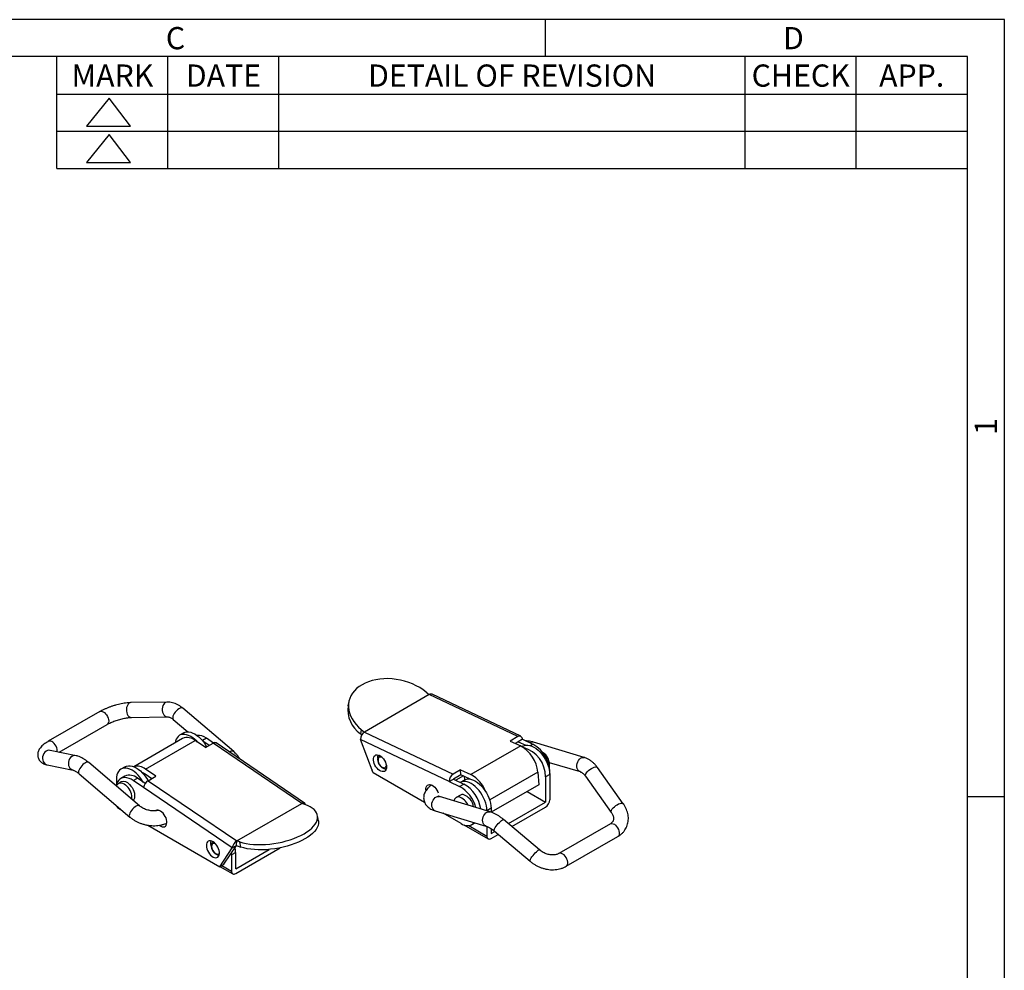
# Model space of a CAD drawing. Extents: x 118 to 485, y 36 to 293.
# Drawn here: x 352 to 485, y 164 to 293 of the extents above; entities that cross this region are included whole.
import ezdxf
from ezdxf.enums import TextEntityAlignment as Align

# ---------------------------------------------------------------- set-up
doc = ezdxf.new("R2010")
doc.units = 0
doc.header["$LTSCALE"] = 8
doc.header["$MEASUREMENT"] = 0
doc.layers.get('0').update_dxf_attribs({"linetype": 'CONTINUOUS'})
doc.styles.add('style1', font='simplex.shx', dxfattribs={"bigfont": 'whgtxt.shx'})

msp = doc.modelspace()

# ---------------------------------------------------------------- linework, layer by layer
at = {"color": 3}
for p, q in [((484.81, 292.69), (117.81, 292.69)), ((422.81, 287.69), (422.81, 292.69)), ((484.81, 35.69), (484.81, 292.69)), ((479.81, 287.69), (122.81, 287.69)), ((356.79, 272.57), (356.79, 287.69)), ((371.79, 272.57), (371.79, 287.69)), ((479.81, 40.69), (479.81, 287.69)), ((479.79, 282.57), (356.79, 282.57)), ((363.85, 282.06), (360.77, 278.3)), ((366.75, 278.3), (363.85, 282.06)), ((360.77, 278.3), (366.75, 278.3)), ((363.85, 277.15), (360.77, 273.39)), ((366.75, 273.39), (363.85, 277.15)), ((360.77, 273.39), (366.75, 273.39)), ((356.79, 272.57), (479.81, 272.57)), ((479.81, 187.69), (484.81, 187.69))]:
    msp.add_line(p, q, dxfattribs=at)
at = {"color": 5}
for p, q in [((386.79, 272.57), (386.79, 287.69)), ((449.79, 272.57), (449.79, 287.69)), ((464.79, 272.57), (464.79, 287.69)), ((479.79, 277.57), (356.79, 277.57))]:
    msp.add_line(p, q, dxfattribs=at)
at = {"color": 7, "linetype": 'Continuous', "lineweight": 25}
for p, q in [((407.1, 201.45), (398.33, 196.39)), ((406.69, 201.79), (407.1, 201.45)), ((419.08, 195.77), (407.1, 201.45)), ((419.47, 195.82), (407.5, 201.5)), ((371.67, 200.45), (366.82, 200.37)), ((380.67, 193.76), (373.81, 199.62)), ((396.23, 200.52), (396.11, 199.95)), ((362.58, 199.15), (355.62, 195.14)), ((366.85, 198.37), (371.7, 198.45)), ((357.08, 193.67), (363.58, 197.42)), ((372.48, 198.13), (372.51, 198.1)), ((372.51, 198.1), (374.48, 196.41)), ((373.93, 196.27), (373.36, 195.95)), ((397.92, 196.73), (397.8, 196.16)), ((397.98, 196.02), (397.8, 196.16)), ((397.92, 196.73), (398.33, 196.39)), ((398.33, 196.39), (410.31, 190.71)), ((419.08, 195.77), (418.05, 195.18)), ((373.76, 195.52), (367.18, 191.71)), ((368.74, 191.37), (375.45, 195.25)), ((376.86, 194.29), (375.45, 195.25)), ((376.99, 195.55), (376.45, 195.23)), ((377.37, 194.58), (376.49, 195.18)), ((376.86, 194.29), (377.89, 194.89)), ((377.93, 194.91), (376.99, 195.55)), ((389.86, 186.74), (377.89, 194.89)), ((390.26, 186.78), (378.29, 194.93)), ((399.51, 190.89), (397.82, 195.39)), ((409.79, 189.71), (397.82, 195.39)), ((419.46, 194.51), (412.74, 190.64)), ((418.05, 195.18), (419.46, 194.51)), ((419.13, 195.09), (418.72, 194.86)), ((419.69, 195.42), (419.13, 195.09)), ((419.13, 195.09), (420.14, 194.61)), ((419.75, 194.48), (419.64, 194.42)), ((419.69, 195.42), (421.1, 194.75)), ((421.1, 194.75), (420.76, 194.55)), ((428.05, 192.95), (421.19, 195.02)), ((359.37, 193.2), (355.88, 193.91)), ((355.48, 191.96), (358.97, 191.24)), ((367.94, 186.42), (361.08, 192.27)), ((366.01, 191.7), (365.44, 191.38)), ((423.32, 192.29), (427.48, 191.04)), ((433.32, 186.7), (429.83, 191.59)), ((359.78, 190.75), (366.64, 184.9)), ((365.97, 190.43), (365.41, 190.1)), ((368.34, 190.87), (368.41, 190.91)), ((368.53, 190.85), (368.42, 190.79)), ((368.69, 190.75), (369.62, 190.11)), ((370.14, 190.42), (368.74, 191.37)), ((369.12, 189.82), (370.14, 190.42)), ((399.33, 191.36), (399.33, 191.31)), ((399.33, 191.31), (399.36, 191.3)), ((406.47, 186.88), (399.51, 190.89)), ((411.33, 191.3), (410.31, 190.71)), ((411.38, 190.62), (410.36, 190.03)), ((411.72, 190.46), (410.7, 189.87)), ((411.33, 191.3), (412.74, 190.64)), ((411.38, 190.62), (411.33, 191.3)), ((412.63, 190.03), (411.38, 190.62)), ((411.92, 189.96), (411.84, 190.41)), ((421.76, 190.96), (415.27, 187.21)), ((421.76, 190.96), (421.89, 189.26)), ((423.38, 190.66), (422.81, 190.33)), ((422.81, 190.33), (422.81, 186.9)), ((423.38, 190.66), (423.38, 187.23)), ((428.21, 190.43), (431.7, 185.54)), ((364.82, 190), (364.82, 189.14)), ((365.48, 189.67), (365.13, 189.46)), ((367.09, 189.83), (367.66, 190.16)), ((368.5, 188.88), (367.09, 189.83)), ((368.72, 189.44), (367.66, 190.16)), ((369.12, 189.82), (381.09, 181.68)), ((409.79, 189.71), (410.36, 190.03)), ((409.79, 189.71), (411.2, 189.04)), ((410.36, 190.03), (411.77, 189.36)), ((411.2, 189.04), (411.77, 189.36)), ((411.84, 189.91), (411.28, 189.59)), ((421.89, 189.26), (415.47, 185.56)), ((380.48, 180.73), (368.5, 188.88)), ((415.33, 185.61), (408.47, 187.68)), ((411.31, 187.88), (410.75, 187.55)), ((420.31, 188.35), (422.81, 186.9)), ((381.09, 181.68), (389.86, 186.74)), ((390.28, 186.61), (389.86, 186.74)), ((417.8, 184.01), (422.81, 186.9)), ((364.98, 186.21), (365.35, 185.99)), ((370.49, 185.84), (370.49, 185.82)), ((392.13, 184.39), (392.01, 185.09)), ((407.89, 185.76), (414.75, 183.69)), ((411.39, 184.04), (408.97, 185.44)), ((415.46, 186.09), (414.89, 185.76)), ((414.89, 185.76), (414.89, 185.74)), ((415.46, 186.09), (415.46, 185.56)), ((418.26, 183.62), (422.81, 186.25)), ((369.06, 183.81), (378.79, 178.19)), ((411.79, 183.85), (415.06, 181.97)), ((412.43, 183.75), (414.89, 182.33)), ((412.89, 183.89), (413.3, 184.13)), ((414.89, 183.64), (414.89, 182.33)), ((422.01, 180.45), (417.15, 184.56)), ((431.57, 183.99), (424.62, 179.98)), ((415.46, 183.33), (415.46, 182.66)), ((415.46, 182.66), (415.96, 182.95)), ((415.46, 182.01), (416.42, 182.56)), ((415.86, 183.03), (420.72, 178.92)), ((379.35, 178.52), (381.04, 181.06)), ((380.48, 180.73), (381.04, 181.06)), ((381.04, 181.06), (381.09, 181.68)), ((381.04, 181.06), (381.13, 181)), ((381.51, 181.54), (381.09, 181.68)), ((381.13, 181), (381.63, 180.84)), ((381.63, 180.84), (381.51, 181.54)), ((425.62, 178.25), (432.57, 182.26)), ((378.67, 179.75), (378.7, 179.74)), ((378.79, 178.19), (380.48, 180.73)), ((380.38, 179.8), (380.36, 180.04)), ((380.94, 180.12), (380.38, 179.8)), ((380.38, 179.8), (380.38, 177.59)), ((380.94, 177.27), (386.97, 180.74)), ((380.94, 177.92), (385.45, 180.52)), ((380.94, 177.92), (380.94, 180.12)), ((378.79, 178.19), (379.35, 178.52)), ((379.06, 178.35), (380.38, 177.59)), ((378.82, 178.22), (380.54, 177.23))]:
    msp.add_line(p, q, dxfattribs=at)
at = {"color": 7, "linetype": 'Continuous', "lineweight": 25, "flags": 128}
for points in [[(406.69, 201.79), (406.27, 202.11), (405.82, 202.4), (405.35, 202.66), (404.84, 202.9), (404.32, 203.1), (403.77, 203.27), (403.22, 203.41), (402.65, 203.51), (402.09, 203.58), (401.52, 203.61), (400.97, 203.6), (400.42, 203.55), (399.89, 203.47), (399.38, 203.35), (398.89, 203.2), (398.44, 203.01), (398.02, 202.79), (397.63, 202.55), (397.28, 202.27), (396.98, 201.97), (396.72, 201.64), (396.51, 201.3), (396.35, 200.93), (396.24, 200.56), (396.18, 200.17), (396.17, 199.77), (396.22, 199.37), (396.32, 198.97), (396.47, 198.57), (396.67, 198.18), (396.91, 197.8), (397.21, 197.43), (397.54, 197.07), (397.92, 196.73)], [(366.82, 200.37), (366.77, 200.37), (366.62, 200.32), (366.48, 200.23), (366.36, 200.08), (366.27, 199.9), (366.2, 199.69), (366.17, 199.47), (366.17, 199.24), (366.22, 199.01), (366.29, 198.81), (366.39, 198.63), (366.52, 198.5)], [(371.67, 200.45), (371.63, 200.44), (371.48, 200.4), (371.34, 200.3), (371.22, 200.16), (371.12, 199.98), (371.06, 199.77), (371.02, 199.54), (371.03, 199.31), (371.07, 199.08), (371.14, 198.88), (371.25, 198.7), (371.37, 198.57)], [(373.81, 199.62), (373.8, 199.62), (373.71, 199.66), (373.58, 199.66), (373.43, 199.61), (373.27, 199.53), (373.1, 199.4), (372.94, 199.25), (372.78, 199.08), (372.65, 198.89), (372.54, 198.7), (372.47, 198.52), (372.43, 198.36), (372.44, 198.23), (372.48, 198.13)], [(362.58, 199.15), (362.59, 199.16), (362.72, 199.2), (362.88, 199.19), (363.04, 199.13), (363.2, 199.02), (363.36, 198.87), (363.5, 198.7), (363.62, 198.5), (363.71, 198.29), (363.77, 198.08), (363.78, 197.88), (363.77, 197.7)], [(375.77, 195.03), (375.67, 195.14), (375.41, 195.4), (375.14, 195.62), (374.86, 195.8), (374.58, 195.94), (374.31, 196.03), (374.05, 196.08), (373.8, 196.08), (373.57, 196.04), (373.36, 195.95), (373.18, 195.81), (373.02, 195.63), (372.9, 195.42), (372.81, 195.17), (372.76, 194.94)], [(373.93, 196.27), (374.13, 196.37), (374.36, 196.41), (374.61, 196.41), (374.88, 196.36), (375.15, 196.26), (375.43, 196.13), (375.7, 195.94), (375.97, 195.73), (376.24, 195.47), (376.49, 195.19), (376.72, 194.87), (376.93, 194.54), (377.01, 194.38)], [(356.82, 193.72), (356.83, 193.86), (356.81, 194.06), (356.76, 194.27), (356.67, 194.48), (356.55, 194.68), (356.41, 194.86), (356.25, 195.01), (356.08, 195.11), (355.92, 195.17), (355.77, 195.18), (355.64, 195.15), (355.62, 195.14)], [(419.75, 194.48), (419.96, 194.57), (420.19, 194.62), (420.44, 194.62), (420.71, 194.57), (420.98, 194.47), (421.25, 194.33), (421.53, 194.15), (421.8, 193.93), (422.07, 193.68), (422.31, 193.39), (422.55, 193.08), (422.75, 192.75), (422.94, 192.4), (423.09, 192.05), (423.21, 191.69), (423.3, 191.34), (423.36, 190.99), (423.38, 190.66)], [(355.88, 193.91), (355.69, 193.93), (355.5, 193.89), (355.32, 193.8), (355.15, 193.66), (355.01, 193.48), (354.91, 193.28), (354.86, 193.05), (354.84, 192.82), (354.87, 192.6), (354.95, 192.39), (355.06, 192.21), (355.21, 192.07), (355.39, 191.98), (355.48, 191.96)], [(359.38, 193.2), (359.19, 193.21), (358.99, 193.17), (358.81, 193.08), (358.64, 192.95), (358.5, 192.77), (358.4, 192.56), (358.35, 192.34), (358.33, 192.11), (358.36, 191.88), (358.44, 191.68), (358.55, 191.5), (358.7, 191.36), (358.88, 191.27), (358.98, 191.24)], [(399.55, 192.6), (399.56, 192.8), (399.59, 192.98), (399.67, 193.13), (399.77, 193.24), (399.9, 193.3), (400.06, 193.32), (400.22, 193.29), (400.4, 193.22), (400.58, 193.1), (400.75, 192.95), (400.91, 192.76), (401.05, 192.55), (401.17, 192.33), (401.25, 192.1), (401.3, 191.87), (401.32, 191.65), (401.3, 191.46), (401.24, 191.3), (401.15, 191.17), (401.04, 191.08), (400.89, 191.04), (400.73, 191.05), (400.56, 191.1), (400.38, 191.19), (400.2, 191.33), (400.04, 191.5), (399.88, 191.7), (399.76, 191.91), (399.66, 192.14), (399.59, 192.37), (399.55, 192.6)], [(400.76, 192.94), (400.75, 192.95), (400.6, 193.01), (400.47, 193.02), (400.35, 192.98), (400.26, 192.9), (400.2, 192.78), (400.18, 192.62), (400.2, 192.44), (400.26, 192.25), (400.35, 192.06), (400.47, 191.89), (400.6, 191.75), (400.75, 191.64), (400.89, 191.58), (401.03, 191.56), (401.15, 191.6), (401.24, 191.68), (401.29, 191.81), (401.3, 191.85)], [(427.27, 191.16), (427.16, 191.3), (427.09, 191.48), (427.05, 191.68), (427.04, 191.91), (427.08, 192.13), (427.16, 192.35), (427.26, 192.55), (427.4, 192.72), (427.55, 192.85), (427.72, 192.94), (427.89, 192.97), (428.05, 192.96), (428.05, 192.95)], [(361.08, 192.27), (361.04, 192.3), (360.93, 192.32), (360.8, 192.3), (360.64, 192.23), (360.48, 192.13), (360.31, 192), (360.15, 191.83), (360, 191.65), (359.88, 191.47), (359.78, 191.28), (359.72, 191.11), (359.7, 190.96), (359.72, 190.84), (359.78, 190.75), (359.78, 190.75)], [(366.01, 191.7), (366.21, 191.79), (366.45, 191.84), (366.69, 191.84), (366.96, 191.79), (367.23, 191.69), (367.51, 191.55), (367.78, 191.37), (368.06, 191.15), (368.32, 190.9), (368.57, 190.61), (368.8, 190.3), (369.01, 189.97), (369.09, 189.82)], [(428.21, 190.43), (428.18, 190.5), (428.19, 190.61), (428.24, 190.75), (428.34, 190.89), (428.47, 191.05), (428.63, 191.2), (428.81, 191.34), (429.01, 191.46), (429.2, 191.56), (429.39, 191.63), (429.55, 191.67), (429.69, 191.67), (429.79, 191.64), (429.83, 191.59)], [(368.45, 189.62), (368.44, 189.64), (368.23, 189.98), (368, 190.29), (367.75, 190.57), (367.49, 190.83), (367.22, 191.05), (366.94, 191.23), (366.66, 191.37), (366.39, 191.46), (366.13, 191.51), (365.88, 191.51), (365.65, 191.47), (365.44, 191.38), (365.26, 191.24), (365.1, 191.06), (364.98, 190.85), (364.89, 190.59), (364.84, 190.31), (364.82, 190)], [(368.24, 190.98), (368.44, 190.9), (368.69, 190.75)], [(401.09, 191.44), (401.21, 191.39), (401.27, 191.38)], [(427.48, 191.04), (427.41, 191.07), (427.27, 191.16)], [(367.09, 189.83), (366.81, 190.01), (366.53, 190.13), (366.25, 190.21), (365.98, 190.24), (365.74, 190.22), (365.51, 190.15), (365.31, 190.04), (365.14, 189.87), (364.99, 189.67), (364.89, 189.42), (364.82, 189.14), (364.81, 189.09)], [(364.85, 189.05), (364.86, 189.08), (364.92, 189.25), (365.03, 189.38), (365.16, 189.48), (365.31, 189.53), (365.48, 189.53), (365.67, 189.49), (365.87, 189.4), (366.06, 189.27), (366.25, 189.1)], [(366.6, 189.3), (366.78, 189.1), (366.94, 188.88), (367.07, 188.64), (367.18, 188.38), (367.25, 188.13), (367.29, 187.89), (367.29, 187.66), (367.26, 187.46), (367.19, 187.29), (367.09, 187.15), (367.08, 187.15)], [(406.66, 188.49), (406.65, 188.57), (406.65, 188.78), (406.69, 188.96), (406.76, 189.11), (406.86, 189.21), (407, 189.28), (407.15, 189.3), (407.32, 189.27), (407.49, 189.2), (407.67, 189.08), (407.85, 188.93), (408, 188.74), (408.14, 188.53), (408.26, 188.31), (408.31, 188.18)], [(407.25, 189.29), (407.23, 189.2), (407.21, 189.1)], [(414.89, 185.76), (414.87, 186.09), (414.82, 186.44), (414.73, 186.79), (414.61, 187.15), (414.45, 187.51), (414.27, 187.85), (414.06, 188.19), (413.83, 188.5), (413.58, 188.78), (413.32, 189.04), (413.05, 189.26), (412.77, 189.44), (412.49, 189.58), (412.22, 189.67), (411.96, 189.72), (411.71, 189.72), (411.48, 189.68), (411.28, 189.59)], [(411.84, 189.91), (412.04, 190), (412.27, 190.05), (412.52, 190.05), (412.79, 190), (413.06, 189.9), (413.33, 189.76), (413.61, 189.58), (413.88, 189.36), (414.15, 189.11), (414.4, 188.82), (414.63, 188.51), (414.83, 188.18), (415.02, 187.83), (415.17, 187.48), (415.29, 187.12), (415.38, 186.77), (415.44, 186.42), (415.46, 186.09)], [(407.89, 185.76), (407.88, 185.76), (407.73, 185.84), (407.61, 185.96), (407.52, 186.13), (407.47, 186.32), (407.45, 186.54), (407.47, 186.76), (407.53, 186.99), (407.63, 187.2), (407.75, 187.38), (407.9, 187.53), (408.06, 187.63), (408.23, 187.69), (408.4, 187.69), (408.47, 187.68)], [(367.94, 186.42), (367.9, 186.44), (367.79, 186.47), (367.66, 186.45), (367.5, 186.38), (367.34, 186.28), (367.17, 186.14), (367.01, 185.98), (366.86, 185.8), (366.74, 185.61), (366.64, 185.43), (366.58, 185.26), (366.56, 185.1), (366.58, 184.98), (366.64, 184.9), (366.64, 184.9)], [(381.51, 181.54), (381.92, 181.42), (382.37, 181.33), (382.85, 181.25), (383.35, 181.2), (383.88, 181.18), (384.42, 181.18), (384.98, 181.2), (385.54, 181.25), (386.11, 181.32), (386.67, 181.42), (387.23, 181.53), (387.78, 181.68), (388.31, 181.84), (388.82, 182.02), (389.3, 182.21), (389.76, 182.43), (390.18, 182.65), (390.57, 182.89), (390.91, 183.14), (391.22, 183.4), (391.47, 183.66), (391.68, 183.93), (391.85, 184.2), (391.96, 184.47), (392.01, 184.73), (392.02, 184.99), (391.97, 185.24), (391.88, 185.48), (391.73, 185.71), (391.53, 185.92), (391.28, 186.12), (390.99, 186.3), (390.65, 186.46), (390.28, 186.61)], [(390.37, 186.57), (390.35, 186.66), (390.31, 186.74), (390.25, 186.79), (390.17, 186.82), (390.07, 186.82), (389.97, 186.8), (389.86, 186.74)], [(431.7, 185.54), (431.67, 185.61), (431.68, 185.72), (431.73, 185.85), (431.83, 186), (431.96, 186.15), (432.12, 186.3), (432.31, 186.45), (432.5, 186.57), (432.69, 186.67), (432.88, 186.74), (433.04, 186.78), (433.18, 186.78), (433.28, 186.74), (433.32, 186.7)], [(371.65, 184.11), (371.65, 184.32), (371.61, 184.55), (371.53, 184.78), (371.43, 185), (371.3, 185.22), (371.15, 185.42), (370.98, 185.58), (370.8, 185.71), (370.62, 185.8), (370.45, 185.85), (370.29, 185.85), (370.15, 185.8), (370.1, 185.76)], [(414.75, 183.69), (414.74, 183.7), (414.59, 183.77), (414.47, 183.89), (414.38, 184.06), (414.33, 184.25), (414.31, 184.47), (414.33, 184.7), (414.39, 184.92), (414.49, 185.13), (414.61, 185.31), (414.76, 185.46), (414.92, 185.57), (415.09, 185.62), (415.26, 185.62), (415.33, 185.61)], [(370.63, 183.78), (370.64, 183.77), (370.82, 183.66), (371, 183.59), (371.17, 183.57), (371.32, 183.6), (371.45, 183.67), (371.55, 183.78), (371.61, 183.93), (371.65, 184.11)], [(371.4, 183.98), (371.57, 183.92), (371.61, 183.91)], [(392.13, 184.39), (392.14, 184.28), (392.13, 184.02), (392.07, 183.76), (391.96, 183.49), (391.8, 183.22), (391.59, 182.96), (391.33, 182.69), (391.03, 182.44), (390.68, 182.19), (390.3, 181.95), (389.87, 181.72), (389.42, 181.51), (388.93, 181.31), (388.42, 181.13), (387.89, 180.97), (387.35, 180.83), (386.79, 180.71), (386.22, 180.61), (385.66, 180.54), (385.1, 180.49), (384.54, 180.47), (384, 180.47), (383.47, 180.5), (382.97, 180.55), (382.49, 180.62), (382.04, 180.72), (381.63, 180.84)], [(415.86, 183.03), (415.85, 183.03), (415.84, 183.09), (415.86, 183.19), (415.92, 183.32), (416.01, 183.48), (416.13, 183.65), (416.26, 183.83), (416.41, 184.01), (416.57, 184.17), (416.72, 184.32), (416.86, 184.44), (416.98, 184.52), (417.07, 184.56), (417.14, 184.56), (417.15, 184.56)], [(431.57, 183.99), (431.65, 184.02), (431.79, 184.04), (431.95, 184), (432.11, 183.92), (432.27, 183.79), (432.42, 183.63), (432.55, 183.44), (432.66, 183.23), (432.73, 183.02), (432.77, 182.82), (432.77, 182.63), (432.74, 182.46), (432.66, 182.34), (432.57, 182.26)], [(378.74, 179.95), (378.74, 180.15), (378.7, 180.38), (378.63, 180.61), (378.52, 180.84), (378.39, 181.05), (378.24, 181.25), (378.07, 181.41), (377.89, 181.55), (377.72, 181.64), (377.54, 181.68), (377.38, 181.68), (377.24, 181.63), (377.13, 181.54), (377.04, 181.41), (376.99, 181.24), (376.98, 181.04), (377, 180.83), (377.05, 180.6), (377.14, 180.37), (377.26, 180.14), (377.4, 179.94), (377.56, 179.75), (377.74, 179.6), (377.92, 179.49), (378.09, 179.43), (378.26, 179.4), (378.41, 179.43), (378.54, 179.5), (378.64, 179.61), (378.71, 179.76), (378.74, 179.95)], [(378.19, 181.3), (378.11, 181.33), (377.97, 181.34), (377.85, 181.31), (377.76, 181.22), (377.71, 181.1), (377.69, 180.94), (377.71, 180.76), (377.76, 180.57), (377.85, 180.38), (377.97, 180.21), (378.11, 180.07), (378.25, 179.96), (378.4, 179.9), (378.54, 179.88), (378.65, 179.92), (378.74, 180), (378.74, 180)], [(420.72, 178.92), (420.71, 178.93), (420.7, 178.99), (420.72, 179.09), (420.78, 179.22), (420.87, 179.37), (420.98, 179.54), (421.12, 179.72), (421.27, 179.9), (421.42, 180.07), (421.57, 180.21), (421.71, 180.33), (421.83, 180.41), (421.93, 180.46), (421.99, 180.46), (422.01, 180.45)], [(425.62, 178.25), (425.71, 178.32), (425.78, 178.45), (425.82, 178.61), (425.82, 178.8), (425.78, 179.01), (425.71, 179.22), (425.6, 179.43), (425.47, 179.62), (425.32, 179.78), (425.16, 179.9), (424.99, 179.99), (424.84, 180.02), (424.69, 180.01), (424.62, 179.98)]]:
    msp.add_lwpolyline(points, dxfattribs=at)
at = {"color": 7, "linetype": 'Continuous', "lineweight": 25}
for centre, radius, start, end in [((407.34, 201.11), 0.42, 68.164, 124.3564), ((400.09, 199.45), 4, 172.8913, 235.2021), ((366.85, 198.87), 0.495, 228.5317, 270.126), ((371.7, 198.94), 0.495, 228.5333, 270.0783), ((363.36, 197.77), 0.409, 301.7634, 350.4141), ((374.4, 194.09), 1.56, 47.8742, 114.1713), ((375.82, 194.05), 1.9, 52.1102, 93.6961), ((398.96, 195.44), 1.14, 123.2598, 182.4767), ((419.3, 195.45), 0.391, 355.0202, 125.3079), ((378.12, 194.6), 0.364, 62.1962, 129.1785), ((417.21, 190.53), 4.57, 5.393, 60.4867), ((418.72, 190.36), 4.09, 359.6452, 74.1345), ((421.04, 194.47), 0.571, 74.7403, 125.5312), ((419.03, 190.91), 4.36, 355.3816, 61.6115), ((380.47, 193.3), 0.507, 67.3223, 132.2908), ((401.15, 193), 1.03, 162.921, 190.3211), ((421.2, 191.87), 2.17, 353.2027, 57.2924), ((367.64, 190.03), 1.74, 50.6818, 104.8451), ((366.61, 189.01), 1.55, 47.6572, 114.3883), ((399.74, 191.27), 0.408, 174.6074, 231.7419), ((410.94, 189.76), 1.14, 123.2598, 182.4767), ((410.57, 186.75), 4.45, 21.4371, 60.8409), ((365.79, 188.71), 1.01, 36.1663, 107.6831), ((364.77, 187.53), 2.15, 353.5908, 46.6676), ((369.83, 188.69), 1.34, 121.9811, 172.0222), ((408.97, 185.08), 4.55, 14.2531, 60.6308), ((409.5, 185.37), 4.6, 7.8171, 60.3903), ((411.04, 187.03), 0.592, 82.0465, 175.2793), ((410.64, 185.86), 1.82, 20.8819, 74.4661), ((411.59, 187.38), 0.568, 79.6354, 119.1228), ((411.03, 185.97), 2.08, 8.7144, 71.6055), ((365.16, 186.49), 0.33, 188.546, 238.1208), ((422.15, 187.29), 1.23, 302.6023, 357.3977), ((412.23, 185.06), 1.32, 230.7188, 317.0569), ((415.24, 182.28), 0.349, 170.7797, 309.185), ((378.86, 181.35), 1.32, 165.7949, 200.5846), ((381.8, 180.55), 1.34, 121.9811, 172.0222), ((377.96, 180.09), 2.98, 0.6423, 13.484), ((380.72, 177.54), 0.349, 170.786, 309.2033)]:
    msp.add_arc(centre, radius, start, end, dxfattribs=at)
for points, knots in [([(366.82, 200.37), (366.76, 200.37), (366.58, 200.36), (366.27, 200.34), (365.88, 200.29), (365.49, 200.22), (365.1, 200.13), (364.7, 200.03), (364.31, 199.91), (363.93, 199.78), (363.56, 199.63), (363.2, 199.47), (362.87, 199.31), (362.67, 199.2), (362.58, 199.15)], [0, 0, 0, 0, 0.046802, 0.139311, 0.22929, 0.317412, 0.404375, 0.49066, 0.576629, 0.662586, 0.74874, 0.835398, 0.922946, 1, 1, 1, 1]), ([(373.81, 199.62), (373.75, 199.67), (373.58, 199.8), (373.29, 200), (372.94, 200.18), (372.58, 200.32), (372.22, 200.41), (371.91, 200.44), (371.73, 200.44), (371.67, 200.45)], [0, 0, 0, 0, 0.096044, 0.263763, 0.431146, 0.59708, 0.76095, 0.922345, 1, 1, 1, 1]), ([(363.58, 197.42), (363.62, 197.44), (363.73, 197.5), (363.93, 197.61), (364.2, 197.73), (364.49, 197.85), (364.79, 197.96), (365.11, 198.06), (365.44, 198.15), (365.75, 198.23), (366.06, 198.29), (366.35, 198.33), (366.6, 198.36), (366.76, 198.37), (366.84, 198.37), (366.85, 198.37)], [0, 0, 0, 0, 0.0452759, 0.1283133, 0.2130101, 0.2992904, 0.3866101, 0.4745279, 0.5626647, 0.6505892, 0.7378993, 0.8241775, 0.9089193, 0.984927, 1, 1, 1, 1]), ([(371.7, 198.45), (371.72, 198.45), (371.79, 198.44), (371.91, 198.43), (372.08, 198.37), (372.26, 198.28), (372.41, 198.18), (372.49, 198.11), (372.51, 198.1)], [0, 0, 0, 0, 0.0986756, 0.3122563, 0.514122, 0.7284313, 0.9365905, 1, 1, 1, 1]), ([(355.62, 195.14), (355.57, 195.11), (355.41, 195.01), (355.16, 194.85), (354.88, 194.63), (354.65, 194.41), (354.47, 194.18), (354.34, 193.96), (354.25, 193.74), (354.2, 193.51), (354.19, 193.28), (354.21, 193.05), (354.29, 192.82), (354.4, 192.61), (354.54, 192.43), (354.71, 192.28), (354.9, 192.16), (355.12, 192.06), (355.31, 191.99), (355.44, 191.97), (355.48, 191.96)], [0, 0, 0, 0, 0.038073, 0.114106, 0.192905, 0.276454, 0.343382, 0.401777, 0.455106, 0.505477, 0.554215, 0.602192, 0.653623, 0.703292, 0.751996, 0.80104, 0.85191, 0.9065, 0.967279, 1, 1, 1, 1]), ([(421.19, 195.02), (421.13, 195.04), (420.95, 195.09), (420.64, 195.15), (420.35, 195.19), (420.19, 195.2), (420.16, 195.2)], [0, 0, 0, 0, 0.194481, 0.562654, 0.926011, 1, 1, 1, 1]), ([(355.88, 193.91), (355.87, 193.92), (355.85, 193.92), (355.85, 193.92), (355.85, 193.92)], [0, 0, 0, 0, 0.533994, 1, 1, 1, 1]), ([(361.08, 192.27), (361.03, 192.31), (360.87, 192.44), (360.61, 192.64), (360.29, 192.84), (359.97, 193.01), (359.66, 193.13), (359.46, 193.18), (359.37, 193.2)], [0, 0, 0, 0, 0.094893, 0.277974, 0.464634, 0.656749, 0.854993, 1, 1, 1, 1]), ([(381.51, 192.73), (381.47, 192.81), (381.36, 193), (381.16, 193.28), (380.92, 193.54), (380.74, 193.7), (380.67, 193.76)], [0, 0, 0, 0, 0.208474, 0.492185, 0.779889, 1, 1, 1, 1]), ([(400.39, 193.24), (400.36, 193.22), (400.28, 193.17), (400.2, 193.05), (400.14, 192.91), (400.12, 192.74), (400.13, 192.56), (400.17, 192.36), (400.25, 192.16), (400.35, 191.97), (400.48, 191.8), (400.63, 191.65), (400.79, 191.54), (400.96, 191.47), (401.11, 191.44), (401.22, 191.44), (401.27, 191.46), (401.28, 191.46)], [0, 0, 0, 0, 0.055527, 0.120333, 0.186356, 0.25615, 0.329648, 0.404734, 0.479665, 0.554394, 0.629298, 0.704741, 0.781245, 0.859156, 0.927102, 0.991378, 1, 1, 1, 1]), ([(429.83, 191.59), (429.79, 191.66), (429.66, 191.83), (429.43, 192.09), (429.14, 192.36), (428.82, 192.6), (428.49, 192.79), (428.23, 192.9), (428.09, 192.94), (428.05, 192.95)], [0, 0, 0, 0, 0.095743, 0.268497, 0.441903, 0.61487, 0.786361, 0.955228, 1, 1, 1, 1]), ([(358.97, 191.24), (358.98, 191.24), (359.01, 191.23), (359.08, 191.21), (359.19, 191.16), (359.34, 191.08), (359.51, 190.97), (359.66, 190.85), (359.75, 190.77), (359.78, 190.75)], [0, 0, 0, 0, 0.098457, 0.249302, 0.405811, 0.570448, 0.743054, 0.922661, 1, 1, 1, 1]), ([(427.48, 191.04), (427.5, 191.03), (427.55, 191.01), (427.67, 190.96), (427.82, 190.85), (427.98, 190.71), (428.11, 190.56), (428.18, 190.46), (428.21, 190.43)], [0, 0, 0, 0, 0.098381, 0.30933, 0.511406, 0.709441, 0.907051, 1, 1, 1, 1]), ([(407.41, 189.22), (407.36, 189.19), (407.2, 189.08), (406.98, 188.88), (406.76, 188.64), (406.59, 188.4), (406.47, 188.15), (406.38, 187.9), (406.34, 187.63), (406.34, 187.36), (406.39, 187.09), (406.48, 186.84), (406.61, 186.61), (406.77, 186.41), (406.97, 186.22), (407.2, 186.06), (407.47, 185.91), (407.7, 185.82), (407.85, 185.77), (407.89, 185.76)], [0, 0, 0, 0, 0.039582, 0.118468, 0.188249, 0.253421, 0.314288, 0.371945, 0.427498, 0.487781, 0.545764, 0.602404, 0.658563, 0.715454, 0.774343, 0.836533, 0.903138, 0.97447, 1, 1, 1, 1]), ([(408.47, 187.68), (408.44, 187.68), (408.37, 187.71), (408.29, 187.74), (408.24, 187.77), (408.24, 187.77), (408.24, 187.77)], [0, 0, 0, 0, 0.18226, 0.493731, 0.79775, 1, 1, 1, 1]), ([(370.54, 185.82), (370.51, 185.81), (370.41, 185.78), (370.21, 185.75), (369.93, 185.73), (369.64, 185.74), (369.35, 185.78), (369.05, 185.85), (368.77, 185.94), (368.5, 186.05), (368.25, 186.19), (368.07, 186.31), (367.97, 186.39), (367.94, 186.42)], [0, 0, 0, 0, 0.0335583, 0.1345263, 0.2358583, 0.337691, 0.439952, 0.5424585, 0.6449747, 0.7471771, 0.8488335, 0.9497925, 1, 1, 1, 1]), ([(432.57, 182.26), (432.64, 182.3), (432.81, 182.4), (433.07, 182.61), (433.33, 182.87), (433.55, 183.15), (433.73, 183.46), (433.86, 183.79), (433.95, 184.14), (434, 184.49), (434.01, 184.85), (433.97, 185.22), (433.88, 185.58), (433.76, 185.94), (433.59, 186.29), (433.44, 186.54), (433.34, 186.68), (433.32, 186.7)], [0, 0, 0, 0, 0.0456308, 0.1192564, 0.1921924, 0.264237, 0.3355647, 0.4064301, 0.4770889, 0.5477941, 0.6188383, 0.6904629, 0.7628307, 0.836009, 0.9099688, 0.9818094, 1, 1, 1, 1]), ([(417.15, 184.56), (417.1, 184.6), (416.93, 184.74), (416.65, 184.94), (416.32, 185.16), (415.97, 185.35), (415.64, 185.5), (415.42, 185.58), (415.33, 185.61)], [0, 0, 0, 0, 0.09673, 0.279083, 0.46313, 0.649776, 0.839818, 1, 1, 1, 1]), ([(431.7, 185.54), (431.72, 185.51), (431.79, 185.41), (431.88, 185.24), (431.96, 185.04), (432, 184.85), (432.01, 184.67), (431.99, 184.51), (431.93, 184.36), (431.85, 184.22), (431.73, 184.1), (431.62, 184.03), (431.57, 183.99)], [0, 0, 0, 0, 0.046252, 0.141725, 0.237542, 0.334776, 0.435035, 0.540922, 0.656342, 0.784712, 0.8925, 1, 1, 1, 1]), ([(366.64, 184.9), (366.7, 184.85), (366.87, 184.71), (367.16, 184.51), (367.52, 184.3), (367.91, 184.12), (368.32, 183.98), (368.74, 183.86), (369.16, 183.78), (369.59, 183.74), (370.02, 183.73), (370.44, 183.76), (370.86, 183.83), (371.25, 183.94), (371.52, 184.02), (371.64, 184.08), (371.64, 184.09)], [0, 0, 0, 0, 0.044884, 0.123803, 0.202744, 0.281724, 0.360711, 0.439722, 0.518809, 0.598026, 0.67743, 0.757075, 0.836982, 0.917112, 0.997274, 1, 1, 1, 1]), ([(414.75, 183.69), (414.78, 183.68), (414.85, 183.66), (415, 183.6), (415.2, 183.5), (415.41, 183.37), (415.63, 183.21), (415.79, 183.09), (415.86, 183.03)], [0, 0, 0, 0, 0.097002, 0.268482, 0.444852, 0.626829, 0.813431, 1, 1, 1, 1]), ([(377.9, 181.56), (377.87, 181.54), (377.79, 181.49), (377.71, 181.37), (377.65, 181.23), (377.63, 181.07), (377.63, 180.88), (377.68, 180.68), (377.75, 180.48), (377.86, 180.3), (377.99, 180.12), (378.13, 179.98), (378.3, 179.86), (378.46, 179.79), (378.6, 179.76), (378.68, 179.77), (378.7, 179.77)], [0, 0, 0, 0, 0.057653, 0.124996, 0.193601, 0.266126, 0.342502, 0.42053, 0.498397, 0.576054, 0.653892, 0.73229, 0.811791, 0.892754, 0.963365, 1, 1, 1, 1]), ([(424.62, 179.98), (424.59, 179.96), (424.51, 179.92), (424.35, 179.86), (424.12, 179.8), (423.87, 179.78), (423.6, 179.78), (423.32, 179.82), (423.04, 179.89), (422.76, 179.99), (422.49, 180.12), (422.23, 180.27), (422.08, 180.39), (422.01, 180.45)], [0, 0, 0, 0, 0.044861, 0.144731, 0.241969, 0.337467, 0.432307, 0.526992, 0.621685, 0.71646, 0.811271, 0.906009, 1, 1, 1, 1]), ([(420.72, 178.92), (420.78, 178.87), (420.95, 178.73), (421.26, 178.52), (421.63, 178.31), (422.03, 178.13), (422.43, 177.98), (422.85, 177.87), (423.28, 177.8), (423.7, 177.77), (424.12, 177.79), (424.52, 177.84), (424.92, 177.94), (425.29, 178.07), (425.51, 178.19), (425.62, 178.25)], [0, 0, 0, 0, 0.04521, 0.124867, 0.204571, 0.284364, 0.364262, 0.44428, 0.524432, 0.604709, 0.685043, 0.765321, 0.845369, 0.924966, 1, 1, 1, 1])]:
    msp.add_open_spline(points, degree=3, knots=knots, dxfattribs=at)

# ---------------------------------------------------------------- texts
at = {"color": 3, "style": 'style1'}
for s, p in [('C', (372.81, 290.19)), ('D', (456.31, 290.19)), ('MARK', (364.29, 285.13)), ('DATE', (379.29, 285.13)), ('DETAIL OF REVISION', (418.29, 285.13)), ('CHECK', (457.29, 285.13)), ('APP.', (472.29, 285.13))]:
    msp.add_text(s, height=3, dxfattribs=at).set_placement(p, align=Align.MIDDLE_CENTER)
msp.add_text('1', height=3, rotation=90, dxfattribs=at).set_placement((482.31, 237.69), align=Align.MIDDLE_CENTER)

doc.saveas('drawing.dxf')
